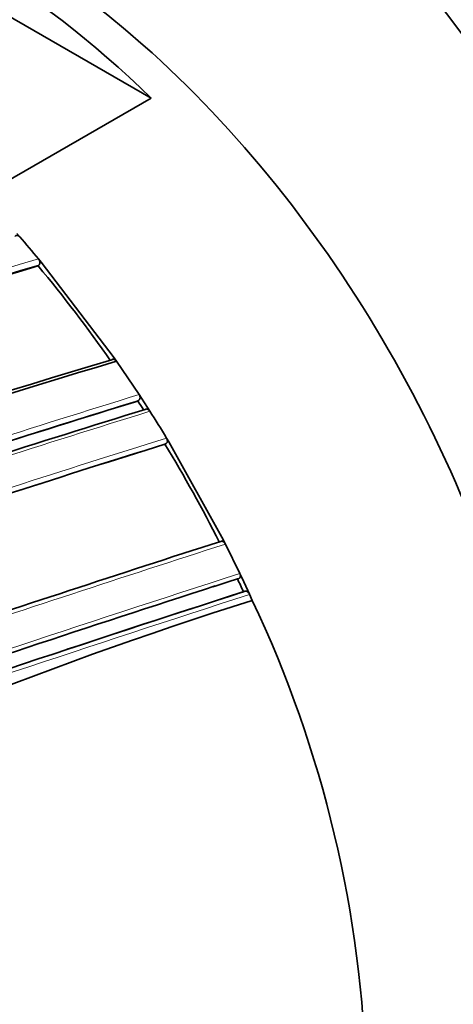
# Model space of a CAD drawing. Units: millimetres. Extents: x -368 to 1491, y 29 to 1160.
# Drawn here: x -119 to -109, y 119 to 142 of the extents above; entities that cross this region are included whole.
import ezdxf

# ---------------------------------------------------------------- set-up
doc = ezdxf.new("R2010")
doc.units = ezdxf.units.MM
doc.layers.add('DV3_0', color=7, linetype='Continuous')
doc.layers.add('Défaut', color=7, linetype='Continuous')

# ---------------------------------------------------------------- blocks, each defined once
blk = doc.blocks.new('SE2')
at = {"layer": 'DV3_0', "color": 7, "lineweight": 35}
for p, q in [((-115.978, 140.497), (-124.345, 145.328)), ((-115.978, 140.497), (-119.927, 138.217)), ((-119.037, 137.261), (-119.101, 137.335)), ((-118.535, 136.671), (-118.598, 136.747)), ((-116.838, 134.441), (-118.535, 136.671)), ((-118.607, 136.582), (-118.583, 136.611)), ((-116.781, 134.358), (-116.838, 134.441)), ((-116.257, 133.582), (-116.781, 134.358)), ((-116.287, 133.432), (-116.259, 133.453)), ((-116.202, 133.497), (-116.257, 133.582)), ((-116.06, 133.278), (-116.202, 133.497)), ((-116.006, 133.192), (-116.06, 133.278)), ((-115.565, 132.482), (-115.618, 132.569)), ((-115.654, 132.425), (-115.625, 132.444)), ((-114.292, 130.185), (-115.565, 132.482)), ((-114.247, 130.094), (-114.292, 130.185)), ((-113.912, 129.409), (-114.247, 130.094)), ((-113.966, 129.286), (-113.934, 129.296)), ((-113.868, 129.318), (-113.912, 129.409)), ((-113.727, 129.015), (-113.868, 129.318)), ((-113.825, 128.985), (-113.793, 128.995)), ((-113.685, 128.923), (-113.727, 129.015)), ((-113.621, 128.782), (-113.685, 128.923))]:
    blk.add_line(p, q, dxfattribs=at)
for centre, radius, start, end in [((-143.371, 116.077), 32.263, 39.84, 41.041), ((-52.928, -86.172), 232.234, 106.42814, 110.19477), ((-144.539, 115.064), 33.697, 34.9512, 39.6844), ((-48.044, -96.985), 241.403, 106.57097, 113.99906), ((-47.09, -99.481), 244.003, 106.59552, 113.7263), ((-12.938, -201.612), 350.621, 107.14315, 108.41721), ((-145.524, 114.363), 34.906, 32.7084, 33.1137), ((-8.682, -213.886), 363.367, 107.19754, 108.42717), ((-145.819, 114.224), 35.336, 31.2757, 32.4666), ((6.832, -259.416), 410.539, 107.35879, 108.39073), ((-145.85, 114.16), 35.289, 26.9346, 31.1685), ((100.247, -535.552), 699.446, 107.867672, 108.475324), ((101.795, -539.071), 702.32, 107.891318, 107.940138), ((-145.036, 114.563), 34.381, 24.8014, 25.3547), ((109.328, -561.229), 725.721, 107.96287, 109.417527), ((141.609, -657.639), 827.056, 107.987418, 109.591336), ((133.364, -633.297), 801.359, 107.966603, 108.275697), ((-83.233, 32.82), 100.658, 107.5712, 116.50529), ((-138.763, 116.915), 27.802, 1.4147, 25.2683)]:
    blk.add_arc(centre, radius, start, end, dxfattribs=at)
at = {"layer": 'DV3_0', "color": 7, "lineweight": 18}
for centre, radius, start, end in [((-52.492, -87.216), 233.515, 106.44479, 110.17361), ((-52.876, -86.199), 232.297, 106.43096, 110.19699), ((-12.333, -203.278), 352.404, 107.15188, 108.41957), ((-11.448, -205.695), 355.097, 107.1669, 108.41311), ((-6.811, -219.158), 368.882, 107.21839, 108.41845), ((10.328, -269.607), 421.435, 107.38856, 108.4087), ((7.777, -262.107), 413.398, 107.36789, 108.39766), ((106.3, -553.355), 718.153, 107.884717, 108.484475), ((117.756, -586.14), 752.118, 107.939973, 109.698737), ((109.328, -561.229), 725.721, 107.91715, 107.96287), ((153.186, -691.976), 863.188, 108.00912, 109.540861)]:
    blk.add_arc(centre, radius, start, end, dxfattribs=at)
at = {"layer": 'DV3_0', "color": 7, "lineweight": 35}
for centre, major_axis, start_param, end_param in [((-113.798, 132.706), (13.75, -23.816), 0, 3.141593), ((-119.454, 129.44), (13.75, -23.816), 0, 3.820764), ((-119.454, 129.44), (9, -15.588), 0, 3.141593), ((-120.162, 129.032), (-9, 15.588), 5.162891, 5.832683)]:
    blk.add_ellipse(centre, major_axis=major_axis, ratio=0.57735, start_param=start_param, end_param=end_param, dxfattribs=at)
for points, knots in [([(-119.147, 137.272), (-119.141, 137.279), (-119.135, 137.284), (-119.128, 137.288), (-119.121, 137.292), (-119.113, 137.295), (-119.104, 137.295), (-119.096, 137.295), (-119.087, 137.294), (-119.078, 137.291), (-119.07, 137.288), (-119.061, 137.283), (-119.053, 137.276), (-119.047, 137.272), (-119.042, 137.267), (-119.037, 137.261)], [0, 0, 0, 0, 0.212797, 0.212797, 0.212797, 0.425559, 0.425559, 0.425559, 0.638858, 0.638858, 0.638858, 0.853291, 0.853291, 0.853291, 1, 1, 1, 1]), ([(-118.598, 136.747), (-118.591, 136.738), (-118.585, 136.728), (-118.58, 136.718), (-118.575, 136.708), (-118.571, 136.697), (-118.569, 136.686), (-118.567, 136.675), (-118.566, 136.664), (-118.567, 136.654), (-118.568, 136.644), (-118.571, 136.634), (-118.574, 136.626), (-118.577, 136.621), (-118.58, 136.616), (-118.583, 136.611)], [0, 0, 0, 0, 0.216018, 0.216018, 0.216018, 0.432075, 0.432075, 0.432075, 0.647512, 0.647512, 0.647512, 0.861622, 0.861622, 0.861622, 1, 1, 1, 1]), ([(-116.893, 134.392), (-116.887, 134.398), (-116.879, 134.402), (-116.872, 134.404), (-116.864, 134.406), (-116.855, 134.406), (-116.847, 134.405), (-116.838, 134.403), (-116.829, 134.4), (-116.82, 134.395), (-116.812, 134.39), (-116.803, 134.384), (-116.795, 134.376), (-116.79, 134.371), (-116.785, 134.365), (-116.781, 134.358)], [0, 0, 0, 0, 0.211762, 0.211762, 0.211762, 0.423466, 0.423466, 0.423466, 0.636069, 0.636069, 0.636069, 0.85059, 0.85059, 0.85059, 1, 1, 1, 1]), ([(-116.257, 133.582), (-116.251, 133.572), (-116.246, 133.562), (-116.242, 133.551), (-116.238, 133.54), (-116.236, 133.529), (-116.235, 133.519), (-116.234, 133.508), (-116.235, 133.498), (-116.237, 133.489), (-116.239, 133.48), (-116.243, 133.471), (-116.248, 133.465), (-116.251, 133.46), (-116.255, 133.457), (-116.259, 133.453)], [0, 0, 0, 0, 0.217132, 0.217132, 0.217132, 0.434328, 0.434328, 0.434328, 0.65049, 0.65049, 0.65049, 0.864462, 0.864462, 0.864462, 1, 1, 1, 1]), ([(-116.118, 133.236), (-116.112, 133.24), (-116.104, 133.243), (-116.096, 133.245), (-116.088, 133.246), (-116.079, 133.246), (-116.071, 133.243), (-116.062, 133.241), (-116.053, 133.237), (-116.044, 133.232), (-116.036, 133.226), (-116.027, 133.219), (-116.02, 133.211), (-116.015, 133.205), (-116.01, 133.199), (-116.006, 133.192)], [0, 0, 0, 0, 0.211377, 0.211377, 0.211377, 0.422689, 0.422689, 0.422689, 0.635031, 0.635031, 0.635031, 0.849577, 0.849577, 0.849577, 1, 1, 1, 1]), ([(-115.618, 132.569), (-115.612, 132.559), (-115.607, 132.548), (-115.604, 132.538), (-115.6, 132.527), (-115.599, 132.516), (-115.598, 132.506), (-115.598, 132.495), (-115.599, 132.485), (-115.601, 132.476), (-115.604, 132.468), (-115.608, 132.46), (-115.613, 132.454), (-115.617, 132.45), (-115.621, 132.446), (-115.625, 132.444)], [0, 0, 0, 0, 0.217451, 0.217451, 0.217451, 0.434974, 0.434974, 0.434974, 0.651342, 0.651342, 0.651342, 0.865273, 0.865273, 0.865273, 1, 1, 1, 1]), ([(-114.357, 130.158), (-114.349, 130.161), (-114.341, 130.163), (-114.333, 130.162), (-114.325, 130.161), (-114.316, 130.159), (-114.307, 130.155), (-114.299, 130.151), (-114.29, 130.146), (-114.282, 130.139), (-114.274, 130.132), (-114.266, 130.124), (-114.259, 130.115), (-114.255, 130.108), (-114.25, 130.101), (-114.247, 130.094)], [0, 0, 0, 0, 0.210535, 0.210535, 0.210535, 0.420986, 0.420986, 0.420986, 0.632753, 0.632753, 0.632753, 0.847354, 0.847354, 0.847354, 1, 1, 1, 1]), ([(-113.912, 129.409), (-113.907, 129.399), (-113.903, 129.388), (-113.901, 129.378), (-113.899, 129.367), (-113.898, 129.356), (-113.899, 129.347), (-113.9, 129.337), (-113.902, 129.328), (-113.906, 129.321), (-113.91, 129.314), (-113.915, 129.307), (-113.921, 129.303), (-113.925, 129.3), (-113.929, 129.298), (-113.934, 129.296)], [0, 0, 0, 0, 0.218245, 0.218245, 0.218245, 0.43658, 0.43658, 0.43658, 0.653456, 0.653456, 0.653456, 0.867277, 0.867277, 0.867277, 1, 1, 1, 1]), ([(-113.793, 128.995), (-113.785, 128.997), (-113.777, 128.997), (-113.769, 128.996), (-113.761, 128.995), (-113.752, 128.992), (-113.743, 128.987), (-113.735, 128.983), (-113.726, 128.977), (-113.718, 128.97), (-113.71, 128.962), (-113.703, 128.953), (-113.697, 128.944), (-113.692, 128.937), (-113.688, 128.93), (-113.685, 128.923)], [0, 0, 0, 0, 0.210301, 0.210301, 0.210301, 0.420513, 0.420513, 0.420513, 0.632122, 0.632122, 0.632122, 0.84674, 0.84674, 0.84674, 1, 1, 1, 1])]:
    blk.add_open_spline(points, degree=3, knots=knots, dxfattribs=at)

msp = doc.modelspace()

# ---------------------------------------------------------------- block references
at = {"layer": 'Défaut'}
msp.add_blockref('SE2', (0, 0), dxfattribs=at)

doc.saveas('drawing.dxf')
